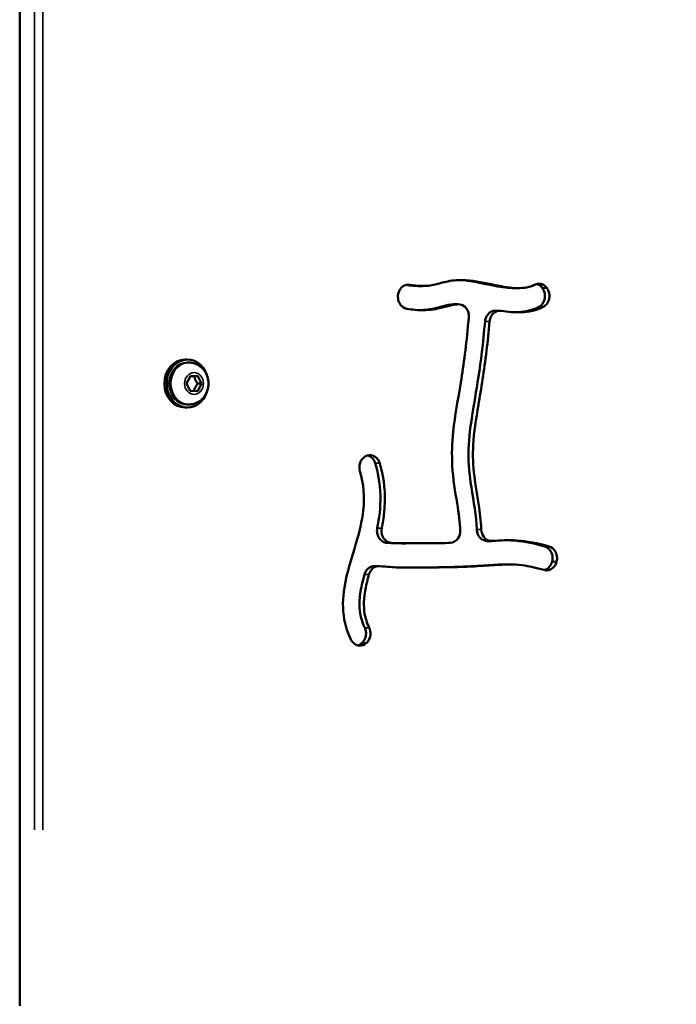
# Model space of a CAD drawing. Units: millimetres. Extents: x -462 to 13317, y 4 to 11602.
# Drawn here: x 4356 to 4575, y 2404 to 2733 of the extents above; entities that cross this region are included whole.
import ezdxf

# ---------------------------------------------------------------- set-up
doc = ezdxf.new("R2010")
doc.units = ezdxf.units.MM
doc.header["$MEASUREMENT"] = 0
doc.layers.add('Visible (ISO)', color=7, linetype='Continuous', lineweight=50)
doc.layers.add('Visible Narrow (ISO)', color=7, linetype='Continuous', lineweight=35)
doc.styles.get("Standard").update_dxf_attribs({"font": 'square721_bt_roman.ttf'})
doc.dimstyles.get("Standard").update_dxf_attribs({"dimtxt": 200, "dimasz": 100, "dimexe": 0.18, "dimexo": 0.0625, "dimgap": 40, "dimtad": 1, "dimdec": 0, "dimlfac": 0.1, "dimrnd": 5, "dimzin": 0, "dimdsep": 46, "dimtxsty": 'Standard', "dimcen": 0.09, "dimse1": 1, "dimse2": 1, "dimadec": 0, "dimazin": 0, "dimtfac": 1, "dimtdec": 0, "dimtofl": 0, "dimtmove": 0, "dimatfit": 3, "dimfxl": 1, "dimtolj": 1, "dimtzin": 0, "dimarcsym": 0})

# ---------------------------------------------------------------- blocks, each defined once
blk = doc.blocks.new('*D11')
at = {"color": 0, "lineweight": -2, "transparency": 16777216}
blk.add_line((172.49, 4877.7), (4748.92, 4877.7), dxfattribs=at)
at = {"color": 0, "transparency": 16777216}
for points in [[(172.49, 4906.03), (172.49, 4849.37), (2.49, 4877.7)], [(4748.92, 4906.03), (4748.92, 4849.37), (4918.92, 4877.7)]]:
    blk.add_solid(points, dxfattribs=at)
at = {"layer": 'Defpoints', "color": 0, "transparency": 16777216}
for p in [(4918.92, 4877.7), (2.49, 3248.78), (4918.92, 2310.74)]:
    blk.add_point(p, dxfattribs=at)
at = {"color": 0, "transparency": 16777216, "insert": (2460.71, 5061.27), "char_height": 280, "attachment_point": 5}
blk.add_mtext('\\A1;490', dxfattribs=at)

msp = doc.modelspace()

# ---------------------------------------------------------------- linework, layer by layer
at = {"layer": 'Visible (ISO)'}
for p, q in [((4355.8, 2403.28), (4355.8, 3579.28)), ((4355.8, 3579.28), (4355.8, 2403.28)), ((4489.09, 2643.88), (4490.59, 2643.88)), ((4521.1, 2643.17), (4522.6, 2643.17)), ((4530.55, 2643.26), (4530.61, 2643.18)), ((4532.05, 2643.26), (4532.11, 2643.18)), ((4482.37, 2641.16), (4482.39, 2641.25)), ((4501.04, 2637.77), (4502.54, 2637.77)), ((4514.88, 2635.63), (4516.38, 2635.63)), ((4411.1, 2619.28), (4411.9, 2619.28)), ((4412.42, 2618.28), (4411.9, 2618.28)), ((4411.6, 2611.3), (4412.87, 2613.79)), ((4412.87, 2613.79), (4415.37, 2613.77)), ((4414.07, 2613.77), (4415.37, 2613.77)), ((4415.37, 2613.77), (4416.6, 2611.26)), ((4412.83, 2608.79), (4411.6, 2611.3)), ((4415.3, 2611.26), (4416.6, 2611.26)), ((4416.6, 2611.26), (4415.33, 2608.77)), ((4415.33, 2608.77), (4412.83, 2608.79)), ((4411.1, 2603.28), (4411.9, 2603.28)), ((4412.42, 2604.28), (4411.9, 2604.28)), ((4471.38, 2586.93), (4471.46, 2586.97)), ((4483.46, 2557.87), (4484.96, 2557.87)), ((4512.13, 2558.65), (4513.63, 2558.65)), ((4518.03, 2550.8), (4519.53, 2550.8)), ((4533.85, 2551.75), (4533.82, 2551.66)), ((4535.35, 2551.75), (4535.32, 2551.66)), ((4474.4, 2550.23), (4475.9, 2550.23)), ((4470.35, 2524.63), (4470.28, 2524.56)), ((4471.85, 2524.63), (4471.78, 2524.56))]:
    msp.add_line(p, q, dxfattribs=at)
for centre, major_axis, start_param, end_param in [((4411.9, 2611.28), (0, -8), 1.93889, 7.485888), ((4411.1, 2611.28), (0, -8), 3.141593, 6.283185), ((4411.9, 2611.28), (0, -7), 3.141593, 6.283185)]:
    msp.add_ellipse(centre, major_axis=major_axis, ratio=0.866025, start_param=start_param, end_param=end_param, dxfattribs=at)
for points, knots in [([(4486.3, 2644.3), (4487.67, 2644.06), (4488.91, 2643.92), (4490.02, 2643.89), (4491.8, 2643.84), (4493.24, 2644.03), (4495.98, 2644.67), (4497.34, 2645.1), (4500.73, 2645.8), (4502.78, 2645.98), (4504.98, 2645.84), (4508.04, 2645.64), (4511.43, 2644.86), (4517.47, 2643.64), (4520.11, 2643.2), (4524.61, 2643.14), (4526.43, 2643.51), (4527.92, 2644.24), (4527.97, 2644.27), (4528.02, 2644.29)], [0.0570878, 0.0570878, 0.0570878, 0.0570878, 0.1363857, 0.1363857, 0.1363857, 0.2629452, 0.2629452, 0.37209, 0.37209, 0.4881016, 0.4881016, 0.4881016, 0.6493626, 0.6493626, 0.7835304, 0.7835304, 0.9200376, 0.9200376, 0.924753, 0.924753, 0.924753, 0.924753]), ([(4482.39, 2641.25), (4482.56, 2642.09), (4483.51, 2643.89), (4485.32, 2644.48), (4486.3, 2644.3)], [0.0000001, 0.0000001, 0.0000001, 0.0000001, 0.2577017, 0.6013038, 0.6013038, 0.6013038, 0.6013038]), ([(4502.71, 2645.87), (4506.55, 2645.74), (4510.58, 2644.68), (4517.24, 2643.43), (4519.3, 2643.17), (4521.1, 2643.17)], [-1.0268058, -1.0268058, -1.0268058, -1.0268058, -0.6314415, -0.6314415, -0.3725437, -0.3725437, -0.3725437, -0.3725437]), ([(4528.02, 2644.29), (4528.6, 2644.59), (4530.11, 2644.85), (4531.5, 2644), (4532.05, 2643.26)], [0, 0, 0, 0, 0.2193024, 0.5117057, 0.5117057, 0.5117057, 0.5117057]), ([(4528.68, 2644.54), (4529.05, 2644.45), (4529.34, 2644.3), (4529.93, 2643.95), (4530.27, 2643.64), (4530.55, 2643.26)], [-0.2283432, -0.2283432, -0.2283432, -0.2283432, -0.1488556, -0.1488556, 0, 0, 0, 0]), ([(4530.61, 2643.18), (4530.87, 2642.83), (4531.08, 2642.43), (4531.37, 2641.56), (4531.45, 2641.09), (4531.47, 2640.01), (4531.35, 2639.49), (4531.07, 2638.68), (4530.84, 2638.21), (4530.18, 2637.42), (4529.81, 2637.12), (4529.42, 2636.91)], [-0.7809428, -0.7809428, -0.7809428, -0.7809428, -0.6462011, -0.6462011, -0.5115447, -0.5115447, -0.3326786, -0.3326786, -0.1517633, -0.1517633, -0.0002352, -0.0002352, -0.0002352, -0.0002352]), ([(4532.11, 2643.18), (4532.72, 2642.38), (4533.02, 2641.28), (4532.89, 2639.52), (4532.67, 2638.83), (4532.32, 2638.25), (4531.96, 2637.67), (4531.47, 2637.2), (4530.91, 2636.91)], [0.0000004, 0.0000004, 0.0000004, 0.0000004, 0.3203575, 0.3203575, 0.5339289, 0.5339289, 0.5339289, 0.7474999, 0.7474999, 0.7474999, 0.7474999]), ([(4485.21, 2636.3), (4484.4, 2636.45), (4483.65, 2636.93), (4483.12, 2637.64), (4482.77, 2638.12), (4482.26, 2639.26), (4482.25, 2640.55), (4482.37, 2641.16)], [0, 0, 0, 0, 0.2823093, 0.2823093, 0.2823093, 0.4705156, 0.6587218, 0.6587218, 0.6587218, 0.6587218]), ([(4502.35, 2637.76), (4501.84, 2637.73), (4501.37, 2637.67), (4500.9, 2637.6), (4499.63, 2637.39), (4498.39, 2637.01), (4496.89, 2636.63), (4495.14, 2636.18), (4493.08, 2635.8), (4489.06, 2635.77), (4487.2, 2635.94), (4485.21, 2636.3)], [-0.4326488, -0.4326488, -0.4326488, -0.4326488, -0.3919544, -0.3919544, -0.3919544, -0.2816764, -0.2816764, -0.2816764, -0.1538776, -0.1538776, -0.0569204, -0.0569204, -0.0569204, -0.0569204]), ([(4500.85, 2637.76), (4498.28, 2637.6), (4496.58, 2636.82), (4492.57, 2636.02), (4491.27, 2635.85), (4489.83, 2635.8)], [-3.024819, -3.024819, -3.024819, -3.024819, -1.501761, -1.501761, -0.827968, -0.827968, -0.827968, -0.827968]), ([(4505.99, 2633.38), (4506.05, 2634.03), (4505.96, 2634.7), (4505.74, 2635.31), (4505.52, 2635.91), (4504.64, 2637.27), (4503.2, 2637.82), (4502.35, 2637.76)], [0, 0, 0, 0, 0.1977184, 0.1977184, 0.1977184, 0.3954368, 0.6920144, 0.6920144, 0.6920144, 0.6920144]), ([(4530.91, 2636.91), (4528.61, 2635.72), (4526.04, 2635.16), (4523.38, 2635.08), (4521.24, 2635.01), (4519.03, 2635.24), (4516.86, 2635.6)], [-0.9253035, -0.9253035, -0.9253035, -0.9253035, -0.8008994, -0.8008994, -0.8008994, -0.701083, -0.701083, -0.701083, -0.701083]), ([(4529.41, 2636.91), (4527.29, 2635.82), (4524.98, 2635.27), (4522.4, 2635.1), (4522.13, 2635.09), (4521.87, 2635.08)], [-1.874536, -1.874536, -1.874536, -1.874536, -0.927299, -0.927299, -0.819766, -0.819766, -0.819766, -0.819766]), ([(4503.15, 2562.14), (4503.15, 2562.15), (4503.15, 2562.15), (4503.15, 2562.16), (4503.07, 2564.71), (4502.63, 2567.8), (4501.44, 2575.11), (4500.73, 2579.39), (4500.47, 2583.78), (4500.25, 2587.59), (4500.38, 2591.45), (4501.36, 2600.61), (4502.38, 2605.9), (4504.28, 2617.69), (4505.16, 2624.27), (4505.88, 2632.16), (4505.94, 2632.77), (4505.99, 2633.38)], [0.1412447, 0.1412447, 0.1412447, 0.1412447, 0.1414909, 0.1414909, 0.1414909, 0.2742198, 0.2742198, 0.4223047, 0.4223047, 0.4223047, 0.5511053, 0.5511053, 0.7309059, 0.7309059, 0.9191328, 0.9191328, 0.9346725, 0.9346725, 0.9346725, 0.9346725]), ([(4514.88, 2635.63), (4514.78, 2635.63), (4514.68, 2635.63), (4514.32, 2635.59), (4514.06, 2635.53), (4513.5, 2635.32), (4513.07, 2635.11), (4512.35, 2634.41), (4512.04, 2634.02), (4511.6, 2633.03), (4511.47, 2632.54), (4511.42, 2632.03)], [-0.8899978, -0.8899978, -0.8899978, -0.8899978, -0.8087616, -0.8087616, -0.6011589, -0.6011589, -0.3326492, -0.3326492, -0.1525219, -0.1525219, 0, 0, 0, 0]), ([(4516.86, 2635.6), (4516.07, 2635.72), (4515.24, 2635.52), (4514.56, 2635.04), (4514.11, 2634.72), (4513.72, 2634.28), (4513.15, 2633.24), (4512.98, 2632.64), (4512.92, 2632.03)], [0, 0, 0, 0, 0.2768498, 0.2768498, 0.2768498, 0.4614167, 0.4614167, 0.6459836, 0.6459836, 0.6459836, 0.6459836]), ([(4511.42, 2632.03), (4510.12, 2617.11), (4508.33, 2608.25), (4505.52, 2590.46), (4505.5, 2585.36), (4507.59, 2571.79), (4508.51, 2567.07), (4508.66, 2562.5)], [-5.718439, -5.718439, -5.718439, -5.718439, -3.840462, -3.840462, -1.36991, -1.36991, 0, 0, 0, 0]), ([(4512.92, 2632.03), (4512.63, 2628.63), (4512.29, 2625.36), (4511.11, 2615.59), (4510.11, 2609.57), (4508.39, 2599.28), (4507.69, 2594.93), (4507.27, 2587.21), (4507.42, 2583.76), (4508.51, 2574.71), (4509.78, 2569.01), (4510.12, 2563.3), (4510.14, 2562.9), (4510.16, 2562.5)], [-0.930157, -0.930157, -0.930157, -0.930157, -0.8456538, -0.8456538, -0.6673818, -0.6673818, -0.5063828, -0.5063828, -0.3686059, -0.3686059, -0.1581412, -0.1581412, -0.1421859, -0.1421859, -0.1421859, -0.1421859]), ([(4412.42, 2618.28), (4413.09, 2618.28), (4413.76, 2618.17), (4415.04, 2617.74), (4415.64, 2617.41), (4416.74, 2616.58), (4417.22, 2616.07), (4418.04, 2614.9), (4418.37, 2614.24), (4418.82, 2612.82), (4418.93, 2612.07), (4418.94, 2610.54), (4418.82, 2609.77), (4418.37, 2608.31), (4418.02, 2607.62), (4417.14, 2606.39), (4416.61, 2605.86), (4415.42, 2605.02), (4414.77, 2604.71), (4413.54, 2604.36), (4412.98, 2604.28), (4412.42, 2604.28)], [2.086525, 2.086525, 2.086525, 2.086525, 2.372841, 2.372841, 2.665778, 2.665778, 2.975877, 2.975877, 3.306621, 3.306621, 3.652851, 3.652851, 4.004604, 4.004604, 4.350943, 4.350943, 4.680948, 4.680948, 4.988885, 4.988885, 5.228118, 5.228118, 5.228118, 5.228118]), ([(4469.57, 2582.02), (4469.34, 2582.81), (4469.32, 2583.69), (4469.54, 2584.48), (4469.82, 2585.54), (4470.51, 2586.46), (4471.38, 2586.93)], [0, 0, 0, 0, 0.2512325, 0.2512325, 0.2512325, 0.5862093, 0.5862093, 0.5862093, 0.5862093]), ([(4471.46, 2586.97), (4472.21, 2587.38), (4473.68, 2587.51), (4474.92, 2586.68), (4475.72, 2585.8), (4476.03, 2585.25), (4476.21, 2584.64)], [0, 0, 0, 0, 0.2887259, 0.4812098, 0.4812098, 0.6736938, 0.6736938, 0.6736938, 0.6736938]), ([(4472.18, 2587.25), (4472.46, 2587.18), (4472.74, 2587.07), (4473.29, 2586.74), (4473.69, 2586.45), (4474.34, 2585.57), (4474.57, 2585.12), (4474.71, 2584.64)], [-0.5207954, -0.5207954, -0.5207954, -0.5207954, -0.3468564, -0.3468564, -0.1523188, -0.1523188, 0, 0, 0, 0]), ([(4474.71, 2584.64), (4475.53, 2581.85), (4476.29, 2578.23), (4476.51, 2569.8), (4476.04, 2566.22), (4475.38, 2562.95)], [-2.107323, -2.107323, -2.107323, -2.107323, -1.008479, -1.008479, 0, 0, 0, 0]), ([(4476.21, 2584.64), (4476.46, 2583.77), (4476.69, 2582.89), (4476.89, 2582.01), (4477.93, 2577.45), (4478.16, 2572.74), (4477.5, 2566.36), (4477.22, 2564.65), (4476.88, 2562.95)], [-0.9422415, -0.9422415, -0.9422415, -0.9422415, -0.9060134, -0.9060134, -0.9060134, -0.7185485, -0.7185485, -0.6488354, -0.6488354, -0.6488354, -0.6488354]), ([(4466.57, 2525.7), (4465.53, 2527.83), (4464.78, 2530.09), (4463.72, 2535.93), (4463.81, 2539.58), (4464.39, 2543.16), (4465.19, 2548.16), (4466.86, 2553.07), (4469.38, 2561.63), (4470.3, 2565.3), (4471.19, 2573.37), (4470.85, 2577.69), (4469.57, 2582.02)], [0.0658499, 0.0658499, 0.0658499, 0.0658499, 0.1699477, 0.1699477, 0.3244523, 0.3244523, 0.3244523, 0.5397658, 0.5397658, 0.7142398, 0.7142398, 0.942046, 0.942046, 0.942046, 0.942046]), ([(4475.38, 2562.95), (4475.3, 2562.56), (4475.27, 2562.16), (4475.32, 2561.37), (4475.4, 2560.98), (4475.68, 2560.14), (4475.91, 2559.7), (4476.55, 2558.9), (4476.94, 2558.6), (4477.71, 2558.2), (4478.13, 2558.07), (4478.56, 2558.05)], [-0.6155067, -0.6155067, -0.6155067, -0.6155067, -0.5163333, -0.5163333, -0.417234, -0.417234, -0.2922733, -0.2922733, -0.1481342, -0.1481342, 0, 0, 0, 0]), ([(4476.88, 2562.95), (4476.75, 2562.3), (4476.77, 2560.94), (4477.36, 2559.74), (4477.76, 2559.26), (4478.36, 2558.55), (4479.2, 2558.1), (4480.06, 2558.05)], [0, 0, 0, 0, 0.1999327, 0.3998654, 0.3998654, 0.3998654, 0.6997644, 0.6997644, 0.6997644, 0.6997644]), ([(4499.74, 2558), (4500.79, 2558.02), (4502.59, 2559.09), (4503.18, 2561.24), (4503.15, 2562.14)], [0, 0, 0, 0, 0.3642799, 0.6374898, 0.6374898, 0.6374898, 0.6374898]), ([(4508.66, 2562.5), (4508.67, 2562.21), (4508.7, 2561.92), (4508.83, 2561.36), (4508.92, 2561.08), (4509.19, 2560.48), (4509.44, 2560.03), (4510.22, 2559.27), (4510.63, 2559.01), (4511.42, 2558.72), (4511.77, 2558.65), (4512.13, 2558.65)], [-0.7912376, -0.7912376, -0.7912376, -0.7912376, -0.6450578, -0.6450578, -0.4988381, -0.4988381, -0.3060181, -0.3060181, -0.1454373, -0.1454373, -0.0215928, -0.0215928, -0.0215928, -0.0215928]), ([(4510.16, 2562.5), (4510.19, 2561.6), (4510.49, 2560.7), (4511.7, 2559.11), (4512.77, 2558.59), (4513.82, 2558.66)], [0, 0, 0, 0, 0.273329, 0.273329, 0.6377678, 0.6377678, 0.6377678, 0.6377678]), ([(4480.06, 2558.05), (4481.63, 2557.94), (4482.81, 2557.9), (4485.04, 2557.86), (4486.15, 2557.88), (4489.22, 2557.91), (4491.13, 2557.91), (4495.35, 2557.94), (4497.52, 2557.96), (4499.74, 2558)], [0.1259801, 0.1259801, 0.1259801, 0.1259801, 0.2180975, 0.2180975, 0.3158353, 0.3158353, 0.4088189, 0.4088189, 0.4870758, 0.4870758, 0.4870758, 0.4870758]), ([(4513.82, 2558.66), (4516.69, 2558.85), (4519.29, 2558.99), (4525.42, 2558.63), (4528.99, 2557.97), (4532.9, 2556.8)], [0.6670916, 0.6670916, 0.6670916, 0.6670916, 0.796215, 0.796215, 0.9543805, 0.9543805, 0.9543805, 0.9543805]), ([(4518.78, 2558.9), (4519.66, 2558.88), (4520.56, 2558.84), (4524.84, 2558.48), (4528.16, 2557.77), (4531.4, 2556.8)], [-1.478764, -1.478764, -1.478764, -1.478764, -1.160414, -1.160414, 0, 0, 0, 0]), ([(4531.41, 2556.8), (4531.66, 2556.72), (4531.9, 2556.61), (4532.37, 2556.33), (4532.59, 2556.16), (4533.04, 2555.71), (4533.36, 2555.32), (4533.79, 2554.36), (4533.94, 2553.86), (4534.02, 2552.75), (4533.98, 2552.24), (4533.85, 2551.75)], [-1.012914, -1.012914, -1.012914, -1.012914, -0.806919, -0.806919, -0.600619, -0.600619, -0.332881, -0.332881, -0.152511, -0.152511, 0, 0, 0, 0]), ([(4532.9, 2556.8), (4533.68, 2556.57), (4534.38, 2556.01), (4535.16, 2554.77), (4535.58, 2553.6), (4535.5, 2552.34), (4535.35, 2551.75)], [0, 0, 0, 0, 0.2774884, 0.2774884, 0.4624808, 0.6474731, 0.6474731, 0.6474731, 0.6474731]), ([(4531.14, 2548.96), (4528.49, 2549.75), (4526.09, 2550.27), (4520.82, 2550.92), (4518.09, 2550.83), (4512.29, 2550.45), (4509.7, 2550.26), (4502.83, 2549.94), (4498.33, 2549.86), (4492.2, 2549.82), (4490.16, 2549.81), (4488.56, 2549.8), (4486.9, 2549.79), (4485.7, 2549.77), (4483.08, 2549.78), (4481.61, 2549.83), (4478.6, 2550.03), (4477.44, 2550.11), (4476.14, 2550.22)], [-0.9543055, -0.9543055, -0.9543055, -0.9543055, -0.8360811, -0.8360811, -0.6721623, -0.6721623, -0.5677649, -0.5677649, -0.4236865, -0.4236865, -0.3316024, -0.3316024, -0.3316024, -0.236117, -0.236117, -0.125, -0.125, -0.0684723, -0.0684723, -0.0684723, -0.0684723]), ([(4518.03, 2550.79), (4517.04, 2550.8), (4516.07, 2550.76), (4510.92, 2550.51), (4506.31, 2550), (4491.92, 2549.81), (4485.82, 2549.79), (4484.83, 2549.78), (4484.56, 2549.78), (4484.29, 2549.78)], [-3.449177, -3.449177, -3.449177, -3.449177, -3.205513, -3.205513, -2.161334, -2.161334, -1.78812, -1.78812, -1.637896, -1.637896, -1.637896, -1.637896]), ([(4535.32, 2551.66), (4535.1, 2550.82), (4534.01, 2549.08), (4532.12, 2548.67), (4531.14, 2548.96)], [0, 0, 0, 0, 0.262566, 0.6126539, 0.6126539, 0.6126539, 0.6126539]), ([(4533.82, 2551.66), (4533.7, 2551.18), (4533.49, 2550.73), (4532.98, 2549.99), (4532.66, 2549.63), (4531.91, 2549.15), (4531.58, 2549.01), (4531.25, 2548.93)], [-0.6864921, -0.6864921, -0.6864921, -0.6864921, -0.4833256, -0.4833256, -0.3066351, -0.3066351, -0.1870811, -0.1870811, -0.1870811, -0.1870811]), ([(4471.1, 2547.45), (4470.44, 2545.04), (4469.96, 2542.99), (4469.43, 2539.16), (4469.34, 2537.31), (4469.77, 2533.11), (4470.43, 2531.2), (4471.17, 2529.68)], [-1.37527, -1.37527, -1.37527, -1.37527, -0.926637, -0.926637, -0.522836, -0.522836, 0, 0, 0, 0]), ([(4472.6, 2547.45), (4472.13, 2545.74), (4471.72, 2544.1), (4470.87, 2539.51), (4470.77, 2536.86), (4471.43, 2532.8), (4471.92, 2531.23), (4472.67, 2529.68)], [-0.4223537, -0.4223537, -0.4223537, -0.4223537, -0.340128, -0.340128, -0.1775651, -0.1775651, -0.0662838, -0.0662838, -0.0662838, -0.0662838]), ([(4474.4, 2550.23), (4474.16, 2550.23), (4473.91, 2550.2), (4473.36, 2550.06), (4473.05, 2549.94), (4472.36, 2549.51), (4472, 2549.16), (4471.44, 2548.36), (4471.23, 2547.92), (4471.1, 2547.45)], [-0.5036916, -0.5036916, -0.5036916, -0.5036916, -0.4196682, -0.4196682, -0.3078129, -0.3078129, -0.1482886, -0.1482886, 0, 0, 0, 0]), ([(4476.14, 2550.22), (4475.49, 2550.28), (4474.81, 2550.11), (4474.24, 2549.74), (4473.47, 2549.25), (4472.87, 2548.42), (4472.6, 2547.45)], [0, 0, 0, 0, 0.2289908, 0.2289908, 0.2289908, 0.5343119, 0.5343119, 0.5343119, 0.5343119]), ([(4471.17, 2529.68), (4471.35, 2529.32), (4471.48, 2528.92), (4471.6, 2528.22), (4471.65, 2527.79), (4471.54, 2526.73), (4471.39, 2526.21), (4470.95, 2525.32), (4470.68, 2524.94), (4470.35, 2524.63)], [-0.6898658, -0.6898658, -0.6898658, -0.6898658, -0.4659132, -0.4659132, -0.3074894, -0.3074894, -0.1473829, -0.1473829, 0, 0, 0, 0]), ([(4472.67, 2529.68), (4473.01, 2528.99), (4473.17, 2528.17), (4473.11, 2527.38), (4473.02, 2526.32), (4472.56, 2525.3), (4471.85, 2524.63)], [0.0000002, 0.0000002, 0.0000002, 0.0000002, 0.2402039, 0.2402039, 0.2402039, 0.5604774, 0.5604774, 0.5604774, 0.5604774]), ([(4471.78, 2524.56), (4471.11, 2523.93), (4469.65, 2523.39), (4468.23, 2523.92), (4467.75, 2524.27), (4467.26, 2524.62), (4466.85, 2525.12), (4466.57, 2525.7)], [0, 0, 0, 0, 0.2996439, 0.4994064, 0.4994064, 0.4994064, 0.699169, 0.699169, 0.699169, 0.699169]), ([(4470.28, 2524.56), (4470.02, 2524.32), (4469.73, 2524.12), (4469.23, 2523.88), (4469.03, 2523.81), (4468.83, 2523.76)], [-0.7941309, -0.7941309, -0.7941309, -0.7941309, -0.6723148, -0.6723148, -0.597007, -0.597007, -0.597007, -0.597007])]:
    msp.add_open_spline(points, degree=3, knots=knots, dxfattribs=at)
for points in [[(4485.05, 2644.26), (4486.62, 2643.99), (4487.94, 2643.88), (4489.09, 2643.88)], [(4501.04, 2637.77), (4500.97, 2637.77), (4500.91, 2637.77), (4500.85, 2637.76)], [(4501.24, 2637.76), (4501.23, 2637.76), (4501.23, 2637.76), (4501.22, 2637.76)], [(4478.56, 2558.05), (4480.58, 2557.92), (4482.03, 2557.88), (4483.46, 2557.88)]]:
    msp.add_open_spline(points, degree=3, dxfattribs=at)
for points, weights in [([(4414.07, 2613.77), (4413.38, 2613.78), (4412.86, 2613.78)], [1, 1.06713726908, 1.07600178815]), ([(4415.3, 2611.26), (4414.47, 2612.51), (4414.07, 2613.77)], [1, 1.15470053838, 1]), ([(4414.04, 2608.78), (4414.46, 2610.02), (4415.3, 2611.26)], [1.00126519731, 1.15406533154, 1])]:
    msp.add_rational_spline(points, weights, degree=2, dxfattribs=at)
at = {"layer": 'Visible Narrow (ISO)'}
for p, q in [((4360.8, 3520.48), (4360.8, 2462.08)), ((4363.53, 2462.08), (4363.53, 3520.48)), ((4485.31, 2644.3), (4486.24, 2644.3)), ((4530.63, 2643.26), (4531.98, 2643.26)), ((4530.69, 2643.18), (4532.04, 2643.18)), ((4500.92, 2637.76), (4502.27, 2637.76)), ((4529.49, 2636.91), (4530.84, 2636.91)), ((4511.5, 2632.03), (4512.85, 2632.03)), ((4474.78, 2584.64), (4476.13, 2584.64)), ((4475.45, 2562.95), (4476.8, 2562.95)), ((4508.73, 2562.5), (4510.08, 2562.5)), ((4478.63, 2558.05), (4479.98, 2558.05)), ((4531.48, 2556.8), (4532.83, 2556.8)), ((4533.9, 2551.66), (4535.25, 2551.66)), ((4533.92, 2551.75), (4535.27, 2551.75)), ((4471.18, 2547.45), (4472.53, 2547.45)), ((4471.25, 2529.68), (4472.6, 2529.68)), ((4470.36, 2524.56), (4471.71, 2524.56)), ((4470.42, 2524.63), (4471.77, 2524.63))]:
    msp.add_line(p, q, dxfattribs=at)
msp.add_ellipse((4412.42, 2611.28), major_axis=(0, 7), ratio=0.866025, start_param=0.15708, end_param=2.984513, dxfattribs=at)
msp.add_ellipse((4414.1, 2611.28), major_axis=(0, -3.65), ratio=0.866025, dxfattribs=at)

# ---------------------------------------------------------------- dimensions: what is measured, and where the dimension line sits
dim = msp.add_linear_dim(base=(4918.92, 4877.7), p1=(2.49, 3248.78), p2=(4918.92, 2310.74), dimstyle='Standard', override={"dimtxt": 280, "dimasz": 170})
dim.commit()
dim.dimension.update_dxf_attribs({"geometry": '*D11', "text_midpoint": (2460.71, 5061.27)})

doc.saveas('drawing.dxf')
